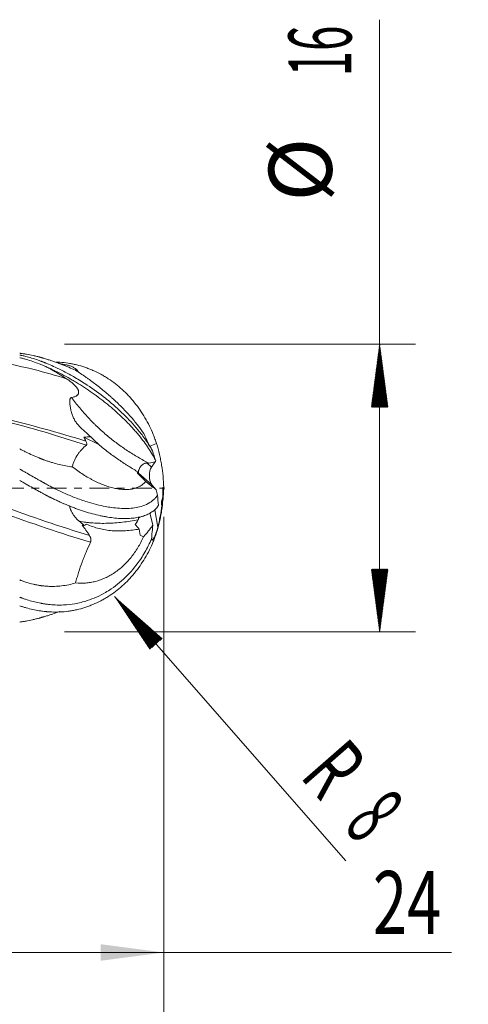
# Model space of a CAD drawing. Units: millimetres. Extents: x -62 to 61, y -62 to 26.
# Drawn here: x 36 to 61, y -29 to 26 of the extents above; entities that cross this region are included whole.
import ezdxf

# ---------------------------------------------------------------- set-up
doc = ezdxf.new("R2010")
doc.units = ezdxf.units.MM
doc.linetypes.add('CENTER', pattern=[47.5, 22, -8.5, 8.5, -8.5])
for name, color, linetype in [('1', 4, 'Continuous'), ('2', 7, 'Continuous'), ('SK2', 7, 'Continuous'), ('SK4', 2, 'CENTER')]:
    doc.layers.add(name, color=color, linetype=linetype)
doc.styles.add('iso_b_vert', font='simplex.shx')
doc.dimstyles.get("Standard").update_dxf_attribs({"dimtxt": 0.18, "dimasz": 0.18, "dimexe": 0.18, "dimexo": 0.0625, "dimgap": 0.09, "dimtad": 1, "dimzin": 0, "dimdsep": 52, "dimtxsty": 'Standard', "dimcen": 0.09, "dimadec": 0, "dimazin": 0, "dimtfac": 1, "dimtdec": 4, "dimtofl": 0, "dimtmove": 0, "dimatfit": 3, "dimfxl": 1, "dimtolj": 1, "dimtzin": 0, "dimarcsym": 0})

# ---------------------------------------------------------------- blocks, each defined once
blk = doc.blocks.new('_U0')
at = {"layer": 'SK2', "lineweight": 13}
for p, q in [((0, -1.5875), (0, -44.328294)), ((44, -1.5875), (44, -44.328294)), ((44, -42.328294), (0, -42.328294))]:
    blk.add_line(p, q, dxfattribs=at)
at = {"layer": 'SK2', "lineweight": 18}
for points in [[(0, -42.328294), (3.499998, -41.86751), (3.500002, -42.789077)], [(44, -42.328294), (40.500002, -42.789077), (40.499998, -41.86751)]]:
    blk.add_solid(points, dxfattribs=at)
at = {"layer": 'SK2', "lineweight": 18, "insert": (19.7265, -41.29566), "char_height": 3.5, "attachment_point": 7, "line_spacing_factor": 1.084337, "style": 'iso_b_vert'}
blk.add_mtext('\\W0.7685;44', dxfattribs=at)
blk = doc.blocks.new('_U1')
at = {"layer": '2', "lineweight": 13}
for p, q in [((20, -1.5875), (20, -27.828294)), ((44, -1.5875), (44, -27.828294)), ((20, -25.828294), (59.988601, -25.828294))]:
    blk.add_line(p, q, dxfattribs=at)
at = {"layer": '2', "lineweight": 18}
for points in [[(20, -25.828294), (23.499998, -25.36751), (23.500002, -26.289077)], [(44, -25.828294), (40.500002, -26.289077), (40.499998, -25.36751)]]:
    blk.add_solid(points, dxfattribs=at)
at = {"layer": '2', "lineweight": 18, "insert": (55.624635, -24.79566), "char_height": 3.5, "attachment_point": 7, "line_spacing_factor": 1.084337, "style": 'iso_b_vert'}
blk.add_mtext('\\W0.7167;24', dxfattribs=at)

msp = doc.modelspace()

# ---------------------------------------------------------------- hatches: boundary and pattern name
at = {"layer": '2', "lineweight": 13}
h = msp.add_hatch(dxfattribs=at)
h.set_pattern_fill('ANSI31', color=256, scale=0.0062, style=0)
h.paths.add_polyline_path([(56, 8), (56.461, 4.5), (55.539, 4.5)])
h = msp.add_hatch(dxfattribs=at)
h.set_pattern_fill('ANSI31', color=256, scale=0.0062, style=0)
h.paths.add_polyline_path([(56, -8), (55.539, -4.5), (56.461, -4.5)])
at = {"layer": 'SK2', "lineweight": 13}
h = msp.add_hatch(dxfattribs=at)
h.set_pattern_fill('ANSI31', color=256, scale=0.0062, style=0)
h.paths.add_polyline_path([(41.265, -6.023), (43.916, -8.355), (43.222, -8.961)])

# ---------------------------------------------------------------- linework, layer by layer
at = {"layer": '1', "lineweight": 18}
for p, q in [((40.389, 2.425), (39.562, 2.838)), ((43.532, 1.46), (43.322, 1.171)), ((42.55, 0.824), (42.528, 0.93)), ((42.55, 0.824), (43.006, 0.368)), ((43.343, 0.191), (43.586, -0.087)), ((43.999, 0.042), (43.961, 0.043)), ((43.999, -0.041), (43.98, -0.042)), ((43.898, -0.957), (43.888, -0.921)), ((43.239, -1.366), (43.395, -2.064)), ((42.7, -2.611), (42.634, -2.276)), ((42.7, -2.611), (42.873, -2.706))]:
    msp.add_line(p, q, dxfattribs=at)
at = {"layer": '1', "lineweight": 13}
for p, q in [((43.08, 1.385), (43.322, 1.171)), ((43.343, 0.191), (42.606, 0.84)), ((43.911, -0.908), (43.888, -0.921)), ((42.795, -1.555), (42.606, -1.664)), ((43.501, -1.211), (43.67, -2.169))]:
    msp.add_line(p, q, dxfattribs=at)
at = {"layer": '1', "lineweight": 18}
for centre, major_axis, ratio, start_param, end_param in [((43.45, 0.691), (0.004, -0.559), 0.436777, -2.606588, -0.46856), ((44.435, -0.668), (0.499, 0.355), 0.729272, 2.18903, 2.891535)]:
    msp.add_ellipse(centre, major_axis=major_axis, ratio=ratio, start_param=start_param, end_param=end_param, dxfattribs=at)
at = {"layer": '1', "lineweight": 13}
for points, knots in [([(38.595, 6.088), (37.397, 6.46), (34.198, 7.271), (30, 7.578), (26.536, 7.231), (25.072, 6.963), (24.609, 6.867)], [0, 0, 0, 0, 0.257032, 0.686024, 0.900519, 1, 1, 1, 1]), ([(38.872, 5.041), (39.022, 4.846), (39.175, 4.654), (39.489, 4.278), (39.65, 4.094), (39.9, 3.825), (39.984, 3.736), (40.114, 3.606), (40.157, 3.562), (40.245, 3.477), (40.376, 3.35), (40.51, 3.227), (40.689, 3.068), (40.779, 2.99), (41.052, 2.762), (41.236, 2.616), (41.61, 2.338), (41.8, 2.206), (42.183, 1.952), (42.378, 1.831), (42.771, 1.6), (42.969, 1.489), (43.169, 1.382)], [0, 0, 0, 0, 0.125, 0.125, 0.25, 0.25, 0.3125, 0.3125, 0.34375, 0.34375, 0.375, 0.4375, 0.4375, 0.5, 0.5, 0.625, 0.625, 0.75, 0.75, 0.875, 0.875, 1, 1, 1, 1]), ([(32.193, 4.458), (33.129, 4.299), (35.625, 3.795), (38.12, 3.097), (39.681, 2.612)], [0, 0, 0, 0, 0.374872, 1, 1, 1, 1]), ([(20, 3.895), (22, 3.434), (25, 2.554), (30, 0.832), (34.627, -0.892), (38.255, -2.137), (39.882, -2.642)], [0, 0, 0, 0, 0.301783, 0.452675, 0.754458, 1, 1, 1, 1]), ([(39.704, 2.393), (38.136, 2.907), (35.999, 3.546), (33.862, 4.047), (33.294, 4.17)], [0, 0, 0, 0, 0.733807, 1, 1, 1, 1]), ([(39.933, -3.012), (38.288, -2.513), (34.644, -1.267), (30, 0.506), (25, 2.31), (22, 3.258), (20, 3.767)], [0, 0, 0, 0, 0.247464, 0.548478, 0.698986, 1, 1, 1, 1]), ([(42.578, -1.77), (42.432, -1.796), (42.287, -1.819), (41.999, -1.861), (41.856, -1.879), (41.431, -1.925), (41.152, -1.946), (40.742, -1.959), (40.606, -1.96), (40.337, -1.955), (40.204, -1.949), (40.006, -1.934), (39.907, -1.925), (39.809, -1.914), (39.745, -1.907), (39.712, -1.903), (39.551, -1.882), (39.425, -1.862), (39.302, -1.838)], [0, 0, 0, 0, 0.125, 0.125, 0.25, 0.25, 0.5, 0.5, 0.625, 0.625, 0.75, 0.75, 0.8125, 0.84375, 0.84375, 0.875, 0.875, 1, 1, 1, 1])]:
    msp.add_open_spline(points, degree=3, knots=knots, dxfattribs=at)
at = {"layer": '1', "lineweight": 18}
for points, knots in [([(36, 7.502), (36.016, 7.5), (36.031, 7.498), (36.063, 7.495), (36.078, 7.493), (36.125, 7.487), (36.156, 7.483), (36.251, 7.47), (36.314, 7.46), (36.503, 7.428), (36.63, 7.402), (36.823, 7.358), (36.887, 7.343), (36.984, 7.319), (37.016, 7.31), (37.065, 7.298), (37.081, 7.294), (37.113, 7.285), (37.129, 7.281), (37.148, 7.276), (37.15, 7.275), (37.154, 7.274), (37.156, 7.273), (37.162, 7.272), (37.166, 7.271), (37.178, 7.268), (37.186, 7.266), (37.202, 7.261), (37.211, 7.258), (37.227, 7.253), (37.235, 7.251), (37.26, 7.244), (37.276, 7.24), (37.309, 7.23), (37.325, 7.225), (37.407, 7.201), (37.473, 7.181), (37.572, 7.15), (37.605, 7.139), (37.671, 7.118), (37.704, 7.107), (37.804, 7.074), (37.87, 7.051), (38.068, 6.981), (38.2, 6.933), (38.461, 6.831), (38.591, 6.778), (38.851, 6.669), (38.98, 6.612), (39.108, 6.553)], [0, 0, 0, 0, 0.015625, 0.015625, 0.03125, 0.03125, 0.0625, 0.0625, 0.125, 0.125, 0.25, 0.25, 0.3125, 0.3125, 0.34375, 0.34375, 0.359375, 0.359375, 0.375, 0.375, 0.376953, 0.376953, 0.378906, 0.378906, 0.382813, 0.382813, 0.390625, 0.390625, 0.398438, 0.398438, 0.40625, 0.40625, 0.421875, 0.421875, 0.4375, 0.4375, 0.5, 0.5, 0.53125, 0.53125, 0.5625, 0.5625, 0.625, 0.625, 0.75, 0.75, 0.875, 0.875, 1, 1, 1, 1]), ([(36, 7.401), (36.003, 7.4), (36.008, 7.399), (36.018, 7.397), (36.03, 7.395), (36.046, 7.392), (36.07, 7.387), (36.098, 7.381), (36.125, 7.375), (36.199, 7.36), (36.487, 7.293), (36.824, 7.19), (37.109, 7.087), (37.193, 7.056), (37.225, 7.044), (37.252, 7.034), (37.26, 7.031), (37.266, 7.028), (37.276, 7.025), (37.299, 7.016), (37.334, 7.002), (37.38, 6.983), (37.428, 6.964), (37.502, 6.934), (37.683, 6.858), (38.007, 6.714), (38.498, 6.474), (39.093, 6.148), (39.876, 5.663), (40.552, 5.175), (41.304, 4.559), (41.998, 3.915), (42.673, 3.143), (43.108, 2.528), (43.298, 2.207), (43.369, 2.079)], [0, 0, 0, 0, 0.000851, 0.001704, 0.003408, 0.005115, 0.007037, 0.011511, 0.014676, 0.016153, 0.03643, 0.112042, 0.130822, 0.134181, 0.14096, 0.141926, 0.143367, 0.143725, 0.144079, 0.146616, 0.151565, 0.155984, 0.162641, 0.167859, 0.181425, 0.225045, 0.28065, 0.356099, 0.441473, 0.572068, 0.615737, 0.745305, 0.869769, 0.948145, 1, 1, 1, 1]), ([(37.448, 6.759), (37.388, 6.785), (37.328, 6.811), (37.207, 6.861), (37.147, 6.886), (36.966, 6.957), (36.845, 7.002), (36.604, 7.085), (36.483, 7.124), (36.302, 7.177), (36.242, 7.194), (36.151, 7.218), (36.121, 7.225), (36.06, 7.24), (36.03, 7.248), (36, 7.255)], [0, 0, 0, 0, 0.125, 0.125, 0.25, 0.25, 0.5, 0.5, 0.75, 0.75, 0.875, 0.875, 0.9375, 0.9375, 1, 1, 1, 1]), ([(37.448, 6.759), (37.46, 6.754), (37.487, 6.742), (37.556, 6.712), (37.635, 6.676), (37.697, 6.648), (37.718, 6.638)], [0, 0, 0, 0, 0.124632, 0.303399, 0.768159, 1, 1, 1, 1]), ([(37.787, 6.58), (37.778, 6.586), (37.769, 6.591), (37.751, 6.603), (37.742, 6.609), (37.715, 6.627), (37.698, 6.64), (37.681, 6.654)], [0, 0, 0, 0, 0.25, 0.25, 0.5, 0.5, 1, 1, 1, 1]), ([(43.565, 1.513), (43.536, 1.571), (43.506, 1.629), (43.443, 1.745), (43.41, 1.803), (43.308, 1.979), (43.235, 2.096), (43.08, 2.332), (42.997, 2.45), (42.822, 2.687), (42.73, 2.805), (42.584, 2.984), (42.509, 3.073), (42.432, 3.163), (42.379, 3.223), (42.353, 3.253), (42.219, 3.402), (42.109, 3.521), (41.881, 3.755), (41.763, 3.871), (41.521, 4.101), (41.396, 4.215), (41.14, 4.441), (41.008, 4.553), (40.839, 4.691), (40.805, 4.718), (40.737, 4.773), (40.702, 4.801), (40.598, 4.882), (40.529, 4.936), (40.318, 5.096), (40.176, 5.199), (39.888, 5.402), (39.743, 5.501), (39.448, 5.694), (39.299, 5.788), (39.072, 5.925), (38.958, 5.992), (38.843, 6.058), (38.766, 6.102), (38.728, 6.124), (38.381, 6.317), (38.072, 6.475), (37.762, 6.619)], [0, 0, 0, 0, 0.03125, 0.03125, 0.0625, 0.0625, 0.125, 0.125, 0.1875, 0.1875, 0.25, 0.25, 0.28125, 0.296875, 0.296875, 0.3125, 0.3125, 0.375, 0.375, 0.4375, 0.4375, 0.5, 0.5, 0.5625, 0.5625, 0.578125, 0.578125, 0.59375, 0.59375, 0.625, 0.625, 0.6875, 0.6875, 0.75, 0.75, 0.8125, 0.8125, 0.84375, 0.859375, 0.859375, 0.875, 0.875, 1, 1, 1, 1]), ([(37.787, 6.58), (37.855, 6.543), (37.923, 6.504), (38.058, 6.425), (38.125, 6.384), (38.328, 6.261), (38.461, 6.175), (38.595, 6.088)], [0, 0, 0, 0, 0.25, 0.25, 0.5, 0.5, 1, 1, 1, 1]), ([(43.604, 2.477), (43.577, 2.561), (43.547, 2.645), (43.501, 2.77), (43.486, 2.811), (43.454, 2.894), (43.437, 2.935), (43.354, 3.139), (43.282, 3.298), (43.129, 3.61), (43.047, 3.761), (42.874, 4.057), (42.782, 4.202), (42.589, 4.483), (42.487, 4.62), (42.354, 4.786), (42.327, 4.819), (42.272, 4.884), (42.19, 4.981), (42.106, 5.074), (41.934, 5.257), (41.816, 5.374), (41.573, 5.596), (41.448, 5.702), (41.19, 5.903), (41.058, 5.998), (40.854, 6.132), (40.785, 6.175), (40.645, 6.259), (40.574, 6.299), (40.361, 6.415), (40.217, 6.486), (39.996, 6.583), (39.922, 6.613), (39.81, 6.657), (39.773, 6.671), (39.698, 6.698), (39.51, 6.765), (39.319, 6.82), (39.089, 6.877), (39.012, 6.894), (38.856, 6.925), (38.778, 6.939), (38.545, 6.975), (38.388, 6.992), (38.16, 7.007), (38.088, 7.01), (38.017, 7.012)], [0, 0, 0, 0, 0.032344, 0.032344, 0.048516, 0.048516, 0.064688, 0.064688, 0.129377, 0.129377, 0.194065, 0.194065, 0.258753, 0.258753, 0.323441, 0.323441, 0.339613, 0.339613, 0.355786, 0.38813, 0.38813, 0.452818, 0.452818, 0.517506, 0.517506, 0.582195, 0.582195, 0.614539, 0.614539, 0.646883, 0.646883, 0.711571, 0.711571, 0.743915, 0.743915, 0.760087, 0.760087, 0.776259, 0.840948, 0.840948, 0.873292, 0.873292, 0.905636, 0.905636, 0.970324, 0.970324, 1, 1, 1, 1]), ([(38.161, 6.945), (38.172, 6.944), (38.182, 6.942), (38.328, 6.918), (38.461, 6.891), (38.595, 6.859)], [0, 0, 0, 0, 0.073243, 0.073243, 1, 1, 1, 1]), ([(38.595, 6.859), (38.654, 6.845), (38.713, 6.828), (38.798, 6.799), (38.826, 6.789), (38.882, 6.766), (38.91, 6.754), (38.964, 6.728), (38.99, 6.714), (39.041, 6.685), (39.066, 6.669), (39.101, 6.643), (39.113, 6.634), (39.136, 6.615), (39.147, 6.605), (39.179, 6.574), (39.199, 6.552), (39.224, 6.516), (39.232, 6.504), (39.244, 6.481), (39.249, 6.472), (39.253, 6.462)], [0, 0, 0, 0, 0.225804, 0.225804, 0.338706, 0.338706, 0.451608, 0.451608, 0.56451, 0.56451, 0.677411, 0.677411, 0.733862, 0.733862, 0.790313, 0.790313, 0.903215, 0.903215, 0.959666, 0.959666, 1, 1, 1, 1]), ([(38.595, 6.088), (38.654, 6.05), (38.713, 6.01), (38.798, 5.947), (38.826, 5.925), (38.882, 5.881), (38.91, 5.859), (38.964, 5.812), (38.99, 5.789), (39.041, 5.74), (39.066, 5.715), (39.101, 5.677), (39.113, 5.663), (39.136, 5.637), (39.147, 5.623), (39.179, 5.581), (39.199, 5.553), (39.224, 5.508), (39.232, 5.493), (39.246, 5.462), (39.253, 5.447), (39.263, 5.416), (39.267, 5.4), (39.272, 5.376), (39.273, 5.368), (39.274, 5.353), (39.276, 5.329), (39.274, 5.307), (39.269, 5.284), (39.267, 5.277), (39.263, 5.263), (39.255, 5.242), (39.245, 5.223), (39.228, 5.199), (39.218, 5.188), (39.198, 5.167), (39.186, 5.157), (39.163, 5.14), (39.15, 5.131), (39.111, 5.109), (39.083, 5.096), (39.026, 5.075), (38.996, 5.066), (38.935, 5.052), (38.904, 5.046), (38.872, 5.041)], [0, 0, 0, 0, 0.125, 0.125, 0.1875, 0.1875, 0.25, 0.25, 0.3125, 0.3125, 0.375, 0.375, 0.40625, 0.40625, 0.4375, 0.4375, 0.5, 0.5, 0.53125, 0.53125, 0.5625, 0.5625, 0.59375, 0.59375, 0.609375, 0.609375, 0.625, 0.65625, 0.65625, 0.671875, 0.671875, 0.6875, 0.71875, 0.71875, 0.75, 0.75, 0.78125, 0.78125, 0.8125, 0.8125, 0.875, 0.875, 0.9375, 0.9375, 1, 1, 1, 1]), ([(39.108, 6.553), (39.291, 6.438), (39.475, 6.316), (39.707, 6.153), (39.754, 6.12), (39.848, 6.053), (39.895, 6.019), (40.035, 5.916), (40.127, 5.847), (40.403, 5.634), (40.584, 5.489), (40.85, 5.264), (40.939, 5.188), (41.07, 5.072), (41.113, 5.033), (41.2, 4.954), (41.243, 4.915), (41.455, 4.719), (41.616, 4.561), (41.924, 4.246), (42.069, 4.088), (42.276, 3.851), (42.342, 3.773), (42.467, 3.62), (42.647, 3.392), (42.801, 3.173), (42.892, 3.031)], [0, 0, 0, 0, 0.125, 0.125, 0.15625, 0.15625, 0.1875, 0.1875, 0.25, 0.25, 0.375, 0.375, 0.4375, 0.4375, 0.46875, 0.46875, 0.5, 0.5, 0.625, 0.625, 0.75, 0.75, 0.8125, 0.8125, 0.875, 1, 1, 1, 1]), ([(39.302, 3.455), (39.251, 3.506), (39.204, 3.56), (39.119, 3.676), (39.08, 3.736), (39.027, 3.832), (39.011, 3.865), (38.98, 3.931), (38.965, 3.965), (38.924, 4.066), (38.9, 4.136), (38.874, 4.225), (38.869, 4.243), (38.859, 4.28), (38.854, 4.298), (38.841, 4.352), (38.833, 4.389), (38.818, 4.463), (38.812, 4.499), (38.8, 4.573), (38.795, 4.61), (38.79, 4.666), (38.788, 4.684), (38.785, 4.722), (38.784, 4.74), (38.782, 4.778), (38.782, 4.796), (38.782, 4.833), (38.782, 4.852), (38.785, 4.888), (38.786, 4.906), (38.791, 4.933), (38.793, 4.941), (38.797, 4.959), (38.8, 4.967), (38.806, 4.983), (38.809, 4.991), (38.818, 5.006), (38.823, 5.013), (38.834, 5.025), (38.841, 5.03), (38.852, 5.036), (38.856, 5.037), (38.864, 5.04), (38.868, 5.041), (38.872, 5.041)], [0, 0, 0, 0, 0.125, 0.125, 0.25, 0.25, 0.3125, 0.3125, 0.375, 0.375, 0.5, 0.5, 0.53125, 0.53125, 0.5625, 0.5625, 0.625, 0.625, 0.6875, 0.6875, 0.75, 0.75, 0.78125, 0.78125, 0.8125, 0.8125, 0.84375, 0.84375, 0.875, 0.875, 0.90625, 0.90625, 0.921875, 0.921875, 0.9375, 0.9375, 0.953125, 0.953125, 0.96875, 0.96875, 0.984375, 0.984375, 0.992187, 0.992187, 1, 1, 1, 1]), ([(39.302, 3.455), (39.407, 3.35), (39.513, 3.248), (39.73, 3.048), (39.84, 2.95), (39.952, 2.854)], [0, 0, 0, 0, 0.5, 0.5, 1, 1, 1, 1]), ([(42.892, 3.031), (42.969, 2.87), (43.048, 2.709), (43.202, 2.403), (43.276, 2.257), (43.351, 2.112)], [0, 0, 0, 0, 0.518647, 0.518647, 1, 1, 1, 1]), ([(39.704, 2.393), (39.613, 2.315), (39.527, 2.233), (39.405, 2.102), (39.366, 2.057), (39.31, 1.987), (39.291, 1.963), (39.255, 1.915), (39.238, 1.891), (39.153, 1.766), (39.092, 1.661), (39.029, 1.518), (39.017, 1.488), (38.994, 1.429), (38.983, 1.399), (38.953, 1.306), (38.936, 1.243), (38.923, 1.177)], [0, 0, 0, 0, 0.25, 0.25, 0.375, 0.375, 0.4375, 0.4375, 0.5, 0.5, 0.75, 0.75, 0.8125, 0.8125, 0.875, 0.875, 1, 1, 1, 1]), ([(39.681, 2.612), (39.692, 2.59), (39.701, 2.568), (39.717, 2.526), (39.722, 2.505), (39.727, 2.475), (39.728, 2.466), (39.728, 2.448), (39.727, 2.439), (39.722, 2.415), (39.715, 2.403), (39.704, 2.393)], [0, 0, 0, 0, 0.25, 0.25, 0.5, 0.5, 0.625, 0.625, 0.75, 0.75, 1, 1, 1, 1]), ([(40.389, 2.425), (40.561, 2.281), (40.734, 2.142), (41.085, 1.875), (41.262, 1.746), (41.53, 1.559), (41.62, 1.498), (41.756, 1.408), (41.801, 1.379), (41.892, 1.32), (41.937, 1.291), (42.165, 1.146), (42.347, 1.036), (42.528, 0.93)], [0, 0, 0, 0, 0.25, 0.25, 0.5, 0.5, 0.625, 0.625, 0.6875, 0.6875, 0.75, 0.75, 1, 1, 1, 1]), ([(43.999, 0.042), (43.988, 0.455), (43.95, 0.865), (43.868, 1.375), (43.85, 1.477), (43.81, 1.679), (43.745, 1.981), (43.665, 2.28), (43.604, 2.477)], [0, 0, 0, 0, 0.5, 0.5, 0.625, 0.625, 0.75, 1, 1, 1, 1]), ([(36, 2.185), (36.029, 2.17), (36.059, 2.154), (36.117, 2.123), (36.146, 2.108), (36.234, 2.062), (36.293, 2.033), (36.471, 1.945), (36.59, 1.889), (36.77, 1.808), (36.831, 1.782), (36.952, 1.73), (37.013, 1.705), (37.089, 1.674), (37.104, 1.668), (37.127, 1.659), (37.135, 1.656), (37.144, 1.652), (37.146, 1.651), (37.15, 1.65), (37.152, 1.649), (37.158, 1.647), (37.161, 1.645), (37.173, 1.64), (37.18, 1.638), (37.196, 1.632), (37.204, 1.629), (37.227, 1.62), (37.242, 1.615), (37.273, 1.603), (37.288, 1.597), (37.319, 1.585), (37.335, 1.58), (37.381, 1.563), (37.412, 1.552), (37.474, 1.53), (37.505, 1.519), (37.567, 1.497), (37.599, 1.487), (37.693, 1.456), (37.755, 1.436), (37.942, 1.38), (38.065, 1.346), (38.312, 1.284), (38.435, 1.257), (38.68, 1.211), (38.802, 1.192), (38.923, 1.177)], [0, 0, 0, 0, 0.03125, 0.03125, 0.0625, 0.0625, 0.125, 0.125, 0.25, 0.25, 0.3125, 0.3125, 0.375, 0.375, 0.390625, 0.390625, 0.398438, 0.398438, 0.400391, 0.400391, 0.402344, 0.402344, 0.40625, 0.40625, 0.414063, 0.414063, 0.421875, 0.421875, 0.4375, 0.4375, 0.453125, 0.453125, 0.46875, 0.46875, 0.5, 0.5, 0.53125, 0.53125, 0.5625, 0.5625, 0.625, 0.625, 0.75, 0.75, 0.875, 0.875, 1, 1, 1, 1]), ([(38.923, 1.177), (39.023, 1.101), (39.223, 0.956), (39.425, 0.821), (39.628, 0.693), (39.73, 0.632), (39.859, 0.559), (39.885, 0.544), (39.936, 0.516), (40.013, 0.474), (40.089, 0.435), (40.241, 0.359), (40.342, 0.312), (40.541, 0.225), (40.738, 0.147), (40.932, 0.083), (41.076, 0.042), (41.124, 0.029), (41.219, 0.006), (41.266, -0.005), (41.405, -0.034), (41.495, -0.048), (41.671, -0.069), (41.842, -0.08), (42.003, -0.075), (42.12, -0.063), (42.159, -0.059), (42.216, -0.05), (42.235, -0.046), (42.272, -0.039), (42.363, -0.02), (42.449, 0.006), (42.579, 0.055), (42.641, 0.085), (42.757, 0.151), (42.812, 0.189), (42.889, 0.251), (42.914, 0.273), (42.961, 0.319), (42.984, 0.343), (43.006, 0.368)], [0, 0, 0, 0, 0.0625, 0.125, 0.125, 0.1875, 0.1875, 0.203125, 0.203125, 0.21875, 0.25, 0.25, 0.3125, 0.3125, 0.375, 0.4375, 0.4375, 0.46875, 0.46875, 0.5, 0.5, 0.5625, 0.5625, 0.625, 0.6875, 0.6875, 0.71875, 0.71875, 0.734375, 0.734375, 0.75, 0.8125, 0.8125, 0.875, 0.875, 0.9375, 0.9375, 0.96875, 0.96875, 1, 1, 1, 1]), ([(42.606, 0.84), (42.604, 0.844), (42.602, 0.85), (42.6, 0.861), (42.599, 0.865), (42.597, 0.873), (42.597, 0.878), (42.596, 0.893), (42.596, 0.904), (42.597, 0.922), (42.598, 0.928), (42.599, 0.941), (42.602, 0.961), (42.608, 0.982), (42.614, 1.005), (42.617, 1.012), (42.622, 1.028), (42.625, 1.036), (42.641, 1.076), (42.658, 1.109), (42.689, 1.158), (42.7, 1.175), (42.724, 1.207), (42.737, 1.223), (42.765, 1.253), (42.779, 1.268), (42.81, 1.296), (42.827, 1.309), (42.852, 1.327), (42.861, 1.333), (42.879, 1.344), (42.888, 1.349), (42.916, 1.363), (42.935, 1.371), (42.965, 1.38), (42.975, 1.382), (42.996, 1.386), (43.007, 1.387), (43.028, 1.389), (43.038, 1.389), (43.059, 1.388), (43.069, 1.387), (43.08, 1.385)], [0, 0, 0, 0, 0.0625, 0.0625, 0.09375, 0.09375, 0.125, 0.125, 0.1875, 0.1875, 0.21875, 0.21875, 0.25, 0.3125, 0.3125, 0.34375, 0.34375, 0.375, 0.375, 0.5, 0.5, 0.5625, 0.5625, 0.625, 0.625, 0.6875, 0.6875, 0.75, 0.75, 0.78125, 0.78125, 0.8125, 0.8125, 0.875, 0.875, 0.90625, 0.90625, 0.9375, 0.9375, 0.96875, 0.96875, 1, 1, 1, 1]), ([(43.169, 1.382), (43.162, 1.38), (43.154, 1.38), (43.139, 1.379), (43.132, 1.38), (43.109, 1.381), (43.094, 1.383), (43.08, 1.385)], [0, 0, 0, 0, 0.25, 0.25, 0.5, 0.5, 1, 1, 1, 1]), ([(36, 1.061), (36.003, 1.06), (36.008, 1.057), (36.018, 1.051), (36.03, 1.044), (36.046, 1.035), (36.07, 1.021), (36.098, 1.005), (36.125, 0.989), (36.199, 0.946), (36.487, 0.779), (36.824, 0.586), (37.109, 0.426), (37.193, 0.379), (37.225, 0.361), (37.252, 0.346), (37.26, 0.342), (37.266, 0.338), (37.276, 0.332), (37.299, 0.319), (37.334, 0.3), (37.38, 0.273), (37.428, 0.247), (37.502, 0.206), (37.683, 0.108), (38.007, -0.059), (38.498, -0.292), (39.093, -0.543), (39.876, -0.819), (40.552, -0.991), (41.304, -1.114), (41.998, -1.156), (42.673, -1.06), (43.145, -0.872), (43.411, -0.686), (43.567, -0.52), (43.628, -0.437), (43.651, -0.402)], [0, 0, 0, 0, 0.000788, 0.001577, 0.003154, 0.004733, 0.006512, 0.010651, 0.01358, 0.014947, 0.03371, 0.103676, 0.121054, 0.124161, 0.130435, 0.131328, 0.132662, 0.132993, 0.133321, 0.135668, 0.140248, 0.144337, 0.150496, 0.155325, 0.167878, 0.208241, 0.259694, 0.329509, 0.408509, 0.529352, 0.569761, 0.689653, 0.804824, 0.877348, 0.945407, 0.977554, 1, 1, 1, 1]), ([(42.606, 0.84), (42.607, 0.839), (42.607, 0.838), (42.607, 0.837), (42.606, 0.836), (42.605, 0.837), (42.603, 0.838), (42.601, 0.838), (42.597, 0.841), (42.594, 0.843), (42.587, 0.848), (42.583, 0.851), (42.578, 0.855)], [0, 0, 0, 0, 0.125, 0.125, 0.25, 0.375, 0.375, 0.5, 0.5, 0.75, 0.75, 1, 1, 1, 1]), ([(37.448, -0.383), (37.388, -0.35), (37.328, -0.318), (37.207, -0.252), (37.147, -0.219), (36.966, -0.119), (36.845, -0.052), (36.604, 0.084), (36.483, 0.153), (36.302, 0.257), (36.242, 0.292), (36.151, 0.344), (36.121, 0.361), (36.06, 0.396), (36.03, 0.414), (36, 0.431)], [0, 0, 0, 0, 0.125, 0.125, 0.25, 0.25, 0.5, 0.5, 0.75, 0.75, 0.875, 0.875, 0.9375, 0.9375, 1, 1, 1, 1]), ([(43.006, 0.368), (43.058, 0.326), (43.109, 0.285), (43.21, 0.205), (43.259, 0.166), (43.356, 0.09), (43.403, 0.053), (43.496, -0.019), (43.542, -0.054), (43.586, -0.087)], [0, 0, 0, 0, 0.25, 0.25, 0.5, 0.5, 0.75, 0.75, 1, 1, 1, 1]), ([(37.448, -0.383), (37.46, -0.389), (37.487, -0.403), (37.556, -0.439), (37.635, -0.48), (37.697, -0.511), (37.718, -0.522)], [0, 0, 0, 0, 0.124632, 0.303399, 0.768159, 1, 1, 1, 1]), ([(37.787, -0.555), (37.778, -0.551), (37.769, -0.546), (37.751, -0.538), (37.742, -0.533), (37.715, -0.521), (37.698, -0.513), (37.681, -0.506)], [0, 0, 0, 0, 0.25, 0.25, 0.5, 0.5, 1, 1, 1, 1]), ([(43.586, -1.135), (43.557, -1.163), (43.528, -1.19), (43.481, -1.229), (43.465, -1.242), (43.433, -1.267), (43.416, -1.28), (43.332, -1.34), (43.26, -1.383), (43.105, -1.462), (43.023, -1.497), (42.848, -1.559), (42.756, -1.585), (42.562, -1.63), (42.46, -1.648), (42.246, -1.676), (42.135, -1.685), (41.906, -1.694), (41.788, -1.694), (41.545, -1.686), (41.42, -1.677), (41.163, -1.651), (41.031, -1.634), (40.861, -1.606), (40.827, -1.601), (40.758, -1.589), (40.723, -1.582), (40.618, -1.562), (40.548, -1.548), (40.337, -1.502), (40.194, -1.467), (39.904, -1.389), (39.757, -1.346), (39.46, -1.252), (39.31, -1.201), (39.082, -1.118), (38.967, -1.074), (38.851, -1.029), (38.774, -0.998), (38.735, -0.982), (38.386, -0.839), (38.074, -0.697), (37.762, -0.542)], [0, 0, 0, 0, 0.03125, 0.03125, 0.046875, 0.046875, 0.0625, 0.0625, 0.125, 0.125, 0.1875, 0.1875, 0.25, 0.25, 0.3125, 0.3125, 0.375, 0.375, 0.4375, 0.4375, 0.5, 0.5, 0.5625, 0.5625, 0.578125, 0.578125, 0.59375, 0.59375, 0.625, 0.625, 0.6875, 0.6875, 0.75, 0.75, 0.8125, 0.8125, 0.84375, 0.859375, 0.859375, 0.875, 0.875, 1, 1, 1, 1]), ([(37.787, -0.555), (37.855, -0.589), (37.923, -0.622), (38.058, -0.686), (38.125, -0.718), (38.273, -0.785), (38.352, -0.82), (38.432, -0.854)], [0, 0, 0, 0, 0.313898, 0.313898, 0.627796, 0.627796, 1, 1, 1, 1]), ([(39.302, -1.838), (39.251, -1.795), (39.204, -1.75), (39.119, -1.659), (39.08, -1.613), (39.027, -1.543), (39.011, -1.52), (38.98, -1.475), (38.965, -1.452), (38.924, -1.386), (38.9, -1.344), (38.874, -1.293), (38.869, -1.283), (38.859, -1.263), (38.854, -1.253), (38.841, -1.225), (38.833, -1.206), (38.818, -1.171), (38.812, -1.154), (38.8, -1.122), (38.795, -1.106), (38.79, -1.085), (38.788, -1.078), (38.785, -1.065), (38.784, -1.059), (38.782, -1.046), (38.782, -1.041), (38.782, -1.03), (38.782, -1.025), (38.785, -1.016), (38.786, -1.012), (38.791, -1.007), (38.793, -1.006), (38.795, -1.005), (38.795, -1.005), (38.795, -1.005)], [0, 0, 0, 0, 0.135573, 0.135573, 0.271145, 0.271145, 0.338931, 0.338931, 0.406718, 0.406718, 0.54229, 0.54229, 0.576184, 0.576184, 0.610077, 0.610077, 0.677863, 0.677863, 0.745649, 0.745649, 0.813436, 0.813436, 0.847329, 0.847329, 0.881222, 0.881222, 0.915115, 0.915115, 0.949008, 0.949008, 0.982901, 0.982901, 0.999848, 0.999848, 1, 1, 1, 1]), ([(43.941, -0.868), (43.925, -1.002), (43.906, -1.136), (43.868, -1.371), (43.85, -1.472), (43.81, -1.674), (43.745, -1.976), (43.665, -2.274), (43.604, -2.471)], [0, 0, 0, 0, 0.247253, 0.247253, 0.43544, 0.43544, 0.623627, 1, 1, 1, 1]), ([(43.67, -2.169), (43.696, -2.069), (43.72, -1.969), (43.754, -1.819), (43.765, -1.768), (43.785, -1.667), (43.795, -1.617), (43.843, -1.364), (43.874, -1.161), (43.898, -0.957)], [0, 0, 0, 0, 0.25, 0.25, 0.375, 0.375, 0.5, 0.5, 1, 1, 1, 1]), ([(43.935, -0.577), (43.936, -0.581), (43.937, -0.587), (43.939, -0.597), (43.94, -0.603), (43.943, -0.621), (43.944, -0.634), (43.945, -0.663), (43.945, -0.678), (43.944, -0.701), (43.944, -0.709), (43.942, -0.724), (43.941, -0.74), (43.939, -0.755), (43.938, -0.77), (43.937, -0.778), (43.933, -0.8), (43.931, -0.814), (43.926, -0.842), (43.923, -0.856), (43.917, -0.882), (43.914, -0.895), (43.911, -0.908)], [0, 0, 0, 0, 0.0625, 0.0625, 0.125, 0.125, 0.25, 0.25, 0.375, 0.375, 0.4375, 0.4375, 0.5, 0.5625, 0.5625, 0.625, 0.625, 0.75, 0.75, 0.875, 0.875, 1, 1, 1, 1]), ([(42.606, -1.664), (42.604, -1.644), (42.602, -1.624), (42.6, -1.603), (42.6, -1.603), (42.6, -1.602)], [0, 0, 0, 0, 0.986924, 0.986924, 1, 1, 1, 1]), ([(39.464, -2.066), (39.538, -2.156), (39.611, -2.248), (39.751, -2.439), (39.818, -2.538), (39.882, -2.642)], [0, 0, 0, 0, 0.5, 0.5, 1, 1, 1, 1]), ([(39.715, -2.006), (39.942, -2.108), (40.175, -2.188), (40.649, -2.307), (40.891, -2.346), (41.2, -2.371), (41.261, -2.375), (41.355, -2.379), (41.386, -2.38), (41.448, -2.382), (41.48, -2.382), (41.635, -2.383), (41.76, -2.379), (42.135, -2.355), (42.384, -2.322), (42.634, -2.276)], [0, 0, 0, 0, 0.25, 0.25, 0.5, 0.5, 0.5625, 0.5625, 0.59375, 0.59375, 0.625, 0.625, 0.75, 0.75, 1, 1, 1, 1]), ([(42.606, -1.664), (42.607, -1.67), (42.607, -1.675), (42.607, -1.685), (42.607, -1.69), (42.605, -1.7), (42.605, -1.705), (42.603, -1.714), (42.601, -1.719), (42.597, -1.732), (42.594, -1.74), (42.587, -1.756), (42.583, -1.763), (42.578, -1.77)], [0, 0, 0, 0, 0.125, 0.125, 0.25, 0.25, 0.375, 0.375, 0.5, 0.5, 0.75, 0.75, 1, 1, 1, 1]), ([(42.873, -2.706), (42.919, -2.657), (42.965, -2.607), (43.055, -2.504), (43.099, -2.452), (43.23, -2.291), (43.314, -2.18), (43.395, -2.064)], [0, 0, 0, 0, 0.25, 0.25, 0.5, 0.5, 1, 1, 1, 1]), ([(43.67, -2.169), (43.658, -2.217), (43.645, -2.264), (43.617, -2.358), (43.603, -2.404), (43.573, -2.495), (43.557, -2.539), (43.531, -2.605), (43.523, -2.627), (43.505, -2.669), (43.495, -2.69), (43.476, -2.73), (43.467, -2.75), (43.452, -2.778), (43.447, -2.786), (43.437, -2.804), (43.432, -2.812), (43.418, -2.836), (43.408, -2.85), (43.393, -2.867), (43.388, -2.873), (43.379, -2.881), (43.375, -2.885), (43.366, -2.89), (43.362, -2.891), (43.355, -2.892), (43.352, -2.892), (43.347, -2.89), (43.346, -2.889), (43.343, -2.886), (43.342, -2.885), (43.339, -2.88), (43.337, -2.875), (43.334, -2.865), (43.333, -2.859), (43.331, -2.846), (43.331, -2.839), (43.33, -2.817), (43.33, -2.8), (43.332, -2.782)], [0, 0, 0, 0, 0.125, 0.125, 0.25, 0.25, 0.375, 0.375, 0.4375, 0.4375, 0.5, 0.5, 0.5625, 0.5625, 0.59375, 0.59375, 0.625, 0.625, 0.6875, 0.6875, 0.71875, 0.71875, 0.75, 0.75, 0.78125, 0.78125, 0.8125, 0.8125, 0.828125, 0.828125, 0.84375, 0.84375, 0.875, 0.875, 0.90625, 0.90625, 0.9375, 0.9375, 1, 1, 1, 1]), ([(43.604, -2.471), (43.577, -2.554), (43.547, -2.637), (43.501, -2.761), (43.486, -2.802), (43.454, -2.884), (43.437, -2.925), (43.354, -3.127), (43.282, -3.285), (43.129, -3.593), (43.047, -3.743), (42.874, -4.036), (42.782, -4.178), (42.589, -4.455), (42.487, -4.59), (42.354, -4.753), (42.327, -4.786), (42.272, -4.85), (42.19, -4.945), (42.106, -5.037), (41.934, -5.216), (41.816, -5.331), (41.573, -5.548), (41.448, -5.651), (41.19, -5.847), (41.058, -5.939), (40.854, -6.069), (40.785, -6.111), (40.645, -6.192), (40.574, -6.231), (40.361, -6.343), (40.217, -6.411), (39.996, -6.503), (39.922, -6.532), (39.81, -6.574), (39.773, -6.587), (39.698, -6.613), (39.51, -6.676), (39.319, -6.727), (39.089, -6.78), (39.012, -6.795), (38.856, -6.823), (38.778, -6.835), (38.545, -6.867), (38.388, -6.881), (38.076, -6.895), (37.919, -6.895), (37.762, -6.889)], [0, 0, 0, 0, 0.03125, 0.03125, 0.046875, 0.046875, 0.0625, 0.0625, 0.125, 0.125, 0.1875, 0.1875, 0.25, 0.25, 0.3125, 0.3125, 0.328125, 0.328125, 0.34375, 0.375, 0.375, 0.4375, 0.4375, 0.5, 0.5, 0.5625, 0.5625, 0.59375, 0.59375, 0.625, 0.625, 0.6875, 0.6875, 0.71875, 0.71875, 0.734375, 0.734375, 0.75, 0.8125, 0.8125, 0.84375, 0.84375, 0.875, 0.875, 0.9375, 0.9375, 1, 1, 1, 1]), ([(39.108, -5.275), (39.289, -5.293), (39.472, -5.295), (39.702, -5.277), (39.748, -5.272), (39.841, -5.26), (39.888, -5.254), (40.027, -5.23), (40.118, -5.21), (40.392, -5.139), (40.571, -5.075), (40.836, -4.955), (40.924, -4.91), (41.054, -4.838), (41.097, -4.812), (41.161, -4.773), (41.183, -4.759), (41.225, -4.732), (41.247, -4.718), (41.436, -4.59), (41.597, -4.462), (41.903, -4.179), (42.048, -4.023), (42.203, -3.83), (42.22, -3.809), (42.254, -3.765), (42.304, -3.7), (42.416, -3.543), (42.506, -3.404), (42.678, -3.117), (42.781, -2.917), (42.873, -2.706)], [0, 0, 0, 0, 0.125, 0.125, 0.15625, 0.15625, 0.1875, 0.1875, 0.25, 0.25, 0.375, 0.375, 0.4375, 0.4375, 0.46875, 0.46875, 0.484375, 0.484375, 0.5, 0.5, 0.625, 0.625, 0.75, 0.75, 0.765625, 0.765625, 0.78125, 0.8125, 0.875, 0.875, 1, 1, 1, 1]), ([(39.882, -2.642), (39.898, -2.668), (39.912, -2.694), (39.93, -2.737), (39.936, -2.751), (39.945, -2.782), (39.949, -2.797), (39.956, -2.829), (39.958, -2.846), (39.96, -2.871), (39.96, -2.879), (39.96, -2.896), (39.96, -2.905), (39.957, -2.93), (39.954, -2.947), (39.948, -2.972), (39.945, -2.98), (39.939, -2.996), (39.936, -3.004), (39.933, -3.012)], [0, 0, 0, 0, 0.25, 0.25, 0.375, 0.375, 0.5, 0.5, 0.625, 0.625, 0.6875, 0.6875, 0.75, 0.75, 0.875, 0.875, 0.9375, 0.9375, 1, 1, 1, 1]), ([(43.332, -2.782), (43.332, -2.745), (43.333, -2.707), (43.339, -2.63), (43.342, -2.59), (43.347, -2.55)], [0, 0, 0, 0, 0.5, 0.5, 1, 1, 1, 1]), ([(36, -6.067), (36.003, -6.068), (36.008, -6.07), (36.018, -6.074), (36.03, -6.078), (36.046, -6.084), (36.07, -6.093), (36.098, -6.104), (36.125, -6.113), (36.199, -6.14), (36.487, -6.24), (36.824, -6.331), (37.109, -6.39), (37.193, -6.406), (37.225, -6.412), (37.252, -6.417), (37.26, -6.418), (37.266, -6.419), (37.276, -6.421), (37.299, -6.425), (37.334, -6.431), (37.38, -6.439), (37.428, -6.446), (37.502, -6.457), (37.683, -6.481), (38.007, -6.507), (38.498, -6.505), (39.093, -6.437), (39.876, -6.242), (40.552, -5.943), (41.304, -5.472), (41.998, -4.895), (42.673, -4.058), (43.093, -3.324), (43.272, -2.927), (43.332, -2.782)], [0, 0, 0, 0, 0.000859, 0.00172, 0.003439, 0.005161, 0.007101, 0.011615, 0.014809, 0.016299, 0.036759, 0.113056, 0.132006, 0.135395, 0.142236, 0.14321, 0.144664, 0.145025, 0.145383, 0.147943, 0.152937, 0.157396, 0.164112, 0.169377, 0.183066, 0.227081, 0.283189, 0.359321, 0.445468, 0.577244, 0.621308, 0.752048, 0.877639, 0.956724, 1, 1, 1, 1]), ([(39.933, -3.012), (39.848, -3.192), (39.766, -3.374), (39.649, -3.65), (39.61, -3.743), (39.536, -3.929), (39.499, -4.023), (39.393, -4.305), (39.328, -4.495), (39.238, -4.785), (39.209, -4.882), (39.169, -5.029), (39.156, -5.078), (39.132, -5.176), (39.12, -5.225), (39.108, -5.275)], [0, 0, 0, 0, 0.25, 0.25, 0.375, 0.375, 0.5, 0.5, 0.75, 0.75, 0.875, 0.875, 0.9375, 0.9375, 1, 1, 1, 1]), ([(36, -5.1), (36.016, -5.107), (36.031, -5.113), (36.063, -5.126), (36.078, -5.132), (36.125, -5.151), (36.156, -5.163), (36.251, -5.199), (36.314, -5.22), (36.503, -5.282), (36.63, -5.317), (36.823, -5.361), (36.887, -5.374), (36.984, -5.392), (37.016, -5.398), (37.065, -5.406), (37.081, -5.409), (37.113, -5.414), (37.129, -5.417), (37.148, -5.419), (37.15, -5.419), (37.154, -5.42), (37.156, -5.42), (37.162, -5.421), (37.166, -5.422), (37.178, -5.424), (37.186, -5.425), (37.202, -5.427), (37.211, -5.427), (37.227, -5.429), (37.235, -5.43), (37.26, -5.433), (37.276, -5.435), (37.309, -5.439), (37.325, -5.441), (37.407, -5.449), (37.473, -5.454), (37.572, -5.46), (37.605, -5.461), (37.671, -5.464), (37.704, -5.465), (37.804, -5.466), (37.87, -5.466), (38.068, -5.46), (38.2, -5.451), (38.461, -5.421), (38.591, -5.4), (38.851, -5.346), (38.98, -5.313), (39.108, -5.275)], [0, 0, 0, 0, 0.015625, 0.015625, 0.03125, 0.03125, 0.0625, 0.0625, 0.125, 0.125, 0.25, 0.25, 0.3125, 0.3125, 0.34375, 0.34375, 0.359375, 0.359375, 0.375, 0.375, 0.376953, 0.376953, 0.378906, 0.378906, 0.382813, 0.382813, 0.390625, 0.390625, 0.398438, 0.398438, 0.40625, 0.40625, 0.421875, 0.421875, 0.4375, 0.4375, 0.5, 0.5, 0.53125, 0.53125, 0.5625, 0.5625, 0.625, 0.625, 0.75, 0.75, 0.875, 0.875, 1, 1, 1, 1]), ([(37.448, -6.867), (37.388, -6.861), (37.328, -6.853), (37.207, -6.837), (37.147, -6.828), (36.966, -6.799), (36.845, -6.776), (36.604, -6.723), (36.483, -6.692), (36.302, -6.641), (36.242, -6.623), (36.151, -6.595), (36.121, -6.585), (36.06, -6.565), (36.03, -6.555), (36, -6.545)], [0, 0, 0, 0, 0.125, 0.125, 0.25, 0.25, 0.5, 0.5, 0.75, 0.75, 0.875, 0.875, 0.9375, 0.9375, 1, 1, 1, 1]), ([(36, -7.448), (36.029, -7.444), (36.059, -7.44), (36.117, -7.432), (36.146, -7.428), (36.234, -7.415), (36.293, -7.405), (36.471, -7.373), (36.59, -7.348), (36.77, -7.307), (36.831, -7.293), (36.952, -7.262), (37.013, -7.247), (37.089, -7.226), (37.104, -7.222), (37.127, -7.216), (37.135, -7.214), (37.144, -7.211), (37.146, -7.211), (37.15, -7.21), (37.152, -7.209), (37.158, -7.208), (37.161, -7.207), (37.173, -7.204), (37.18, -7.202), (37.196, -7.197), (37.204, -7.195), (37.227, -7.188), (37.242, -7.184), (37.273, -7.175), (37.288, -7.17), (37.319, -7.161), (37.335, -7.157), (37.381, -7.143), (37.412, -7.134), (37.474, -7.115), (37.505, -7.105), (37.567, -7.086), (37.599, -7.076), (37.693, -7.046), (37.755, -7.025), (37.942, -6.963), (38.065, -6.919), (38.197, -6.871), (38.206, -6.868), (38.214, -6.865)], [0, 0, 0, 0, 0.04119, 0.04119, 0.082379, 0.082379, 0.164758, 0.164758, 0.329516, 0.329516, 0.411896, 0.411896, 0.494275, 0.494275, 0.514869, 0.514869, 0.525167, 0.525167, 0.527741, 0.527741, 0.530315, 0.530315, 0.535464, 0.535464, 0.545762, 0.545762, 0.556059, 0.556059, 0.576654, 0.576654, 0.597249, 0.597249, 0.617843, 0.617843, 0.659033, 0.659033, 0.700222, 0.700222, 0.741412, 0.741412, 0.823791, 0.823791, 0.988549, 0.988549, 1, 1, 1, 1]), ([(37.448, -6.867), (37.46, -6.868), (37.487, -6.871), (37.556, -6.877), (37.635, -6.883), (37.698, -6.887), (37.718, -6.888)], [0, 0, 0, 0, 0.124575, 0.303262, 0.767811, 1, 1, 1, 1])]:
    msp.add_open_spline(points, degree=3, knots=knots, dxfattribs=at)
for points, degree in [([(37.681, 6.654), (37.604, 6.69), (37.526, 6.725), (37.448, 6.759)], 3), ([(37.681, 6.654), (37.694, 6.649), (37.706, 6.644), (37.718, 6.638)], 3), ([(37.718, 6.638), (37.733, 6.632), (37.748, 6.625), (37.762, 6.619)], 3), ([(39.952, 2.854), (39.822, 2.847), (39.692, 2.842), (39.562, 2.838)], 3), ([(39.562, 2.838), (39.604, 2.763), (39.644, 2.688), (39.681, 2.612)], 3), ([(39.952, 2.854), (40.093, 2.709), (40.239, 2.566), (40.389, 2.425)], 3), ([(43.24, 2.333), (43.361, 2.381), (43.483, 2.429), (43.604, 2.477)], 3), ([(43.369, 2.079), (43.434, 1.89), (43.499, 1.701), (43.565, 1.513)], 3), ([(43.169, 1.382), (43.29, 1.408), (43.411, 1.434), (43.532, 1.46)], 3), ([(43.532, 1.46), (43.543, 1.478), (43.554, 1.495), (43.565, 1.513)], 3), ([(42.538, 0.886), (42.551, 0.875), (42.565, 0.865), (42.578, 0.855)], 3), ([(42.578, 0.855), (42.565, 0.862), (42.552, 0.87), (42.538, 0.878)], 3), ([(43.935, -0.577), (43.951, -0.371), (43.959, -0.164), (43.961, 0.043)], 3), ([(43.98, 0.043), (43.98, -0.004), (43.98, -0.052), (43.98, -0.099)], 3), ([(37.681, -0.506), (37.604, -0.465), (37.526, -0.424), (37.448, -0.383)], 3), ([(37.681, -0.506), (37.694, -0.511), (37.706, -0.516), (37.718, -0.522)], 3), ([(37.718, -0.522), (37.733, -0.528), (37.748, -0.535), (37.762, -0.542)], 3), ([(43.586, -0.087), (43.608, -0.192), (43.63, -0.297), (43.651, -0.402)], 3), ([(43.651, -0.402), (43.67, -0.586), (43.69, -0.769), (43.71, -0.953)], 3), ([(43.999, -0.041), (43.994, -0.239), (43.983, -0.437), (43.965, -0.633)], 3), ([(43.999, -0.041), (43.993, -0.06), (43.986, -0.08), (43.98, -0.099)], 3), ([(38.43, -0.854), (38.464, -0.868)], 1), ([(43.71, -0.953), (43.672, -1.014), (43.631, -1.075), (43.586, -1.135)], 3), ([(43.898, -0.957), (43.902, -0.941), (43.907, -0.924), (43.911, -0.908)], 3), ([(39.302, -1.838), (39.393, -1.916), (39.486, -1.994), (39.58, -2.071)], 3), ([(39.58, -2.071), (39.541, -2.07), (39.502, -2.068), (39.464, -2.066)], 3), ([(39.58, -2.071), (39.624, -2.049), (39.669, -2.028), (39.715, -2.006)], 3), ([(42.424, -2.014), (42.476, -1.934), (42.527, -1.852), (42.578, -1.77)], 3), ([(42.424, -2.014), (42.494, -2.102), (42.564, -2.189), (42.634, -2.276)], 3), ([(43.395, -2.064), (43.38, -2.227), (43.364, -2.389), (43.347, -2.55)], 3), ([(37.681, -6.887), (37.604, -6.882), (37.526, -6.875), (37.448, -6.867)], 3), ([(37.681, -6.887), (37.694, -6.887), (37.706, -6.887), (37.718, -6.888)], 3), ([(37.718, -6.888), (37.733, -6.888), (37.748, -6.888), (37.762, -6.889)], 3)]:
    msp.add_open_spline(points, degree=degree, dxfattribs=at)
at = {"layer": '1', "lineweight": 13}
for points in [[(37.762, 6.619), (37.77, 6.606), (37.779, 6.593), (37.787, 6.58)], [(38.595, 6.859), (38.551, 6.85), (38.508, 6.841), (38.464, 6.831)], [(37.762, -0.542), (37.77, -0.547), (37.779, -0.551), (37.787, -0.555)]]:
    msp.add_open_spline(points, degree=3, dxfattribs=at)
at = {"layer": '2', "lineweight": 18}
for p, q in [((56, -8), (56, 26.056)), ((38.482, 8), (58, 8)), ((38.482, -8), (58, -8))]:
    msp.add_line(p, q, dxfattribs=at)
at = {"layer": 'SK2', "lineweight": 18}
msp.add_line((44, -1.587), (44, -54.328), dxfattribs=at)
at = {"layer": 'SK2', "lineweight": 13}
msp.add_line((41.265, -6.023), (54.122, -20.73), dxfattribs=at)
at = {"layer": 'SK4', "lineweight": 18, "ltscale": 0.05}
msp.add_line((-48, 0), (44.05, 0), dxfattribs=at)

# ---------------------------------------------------------------- texts
at = {"layer": '2', "lineweight": 18, "char_height": 3.5, "attachment_point": 7, "rotation": 90, "line_spacing_factor": 1.084337, "style": 'iso_b_vert'}
for s, insert in [('\\W0.5321;16', (54.435, 22.908)), ('%%c', (54.435, 15.935))]:
    msp.add_mtext(s, dxfattribs=dict(at, insert=insert))
at = {"layer": 'SK2', "lineweight": 18, "char_height": 3.5, "attachment_point": 7, "rotation": 311.159, "line_spacing_factor": 1.084337, "style": 'iso_b_vert'}
for s, insert in [('\\W0.6380;R', (51.511, -16.044)), ('\\W0.5404;8', (53.936, -18.818))]:
    msp.add_mtext(s, dxfattribs=dict(at, insert=insert))

# ---------------------------------------------------------------- dimensions: what is measured, and where the dimension line sits
at = {"layer": '2', "lineweight": 18}
dim = msp.add_linear_dim(base=(20, -25.828), p1=(44, 0), p2=(20, 0), dimstyle='Standard', override={"dimtxt": 3.5, "dimasz": 3.5, "dimexe": 2, "dimexo": 1.5875, "dimgap": 1.75, "dimtad": 1, "dimtih": 1, "dimtoh": 0, "dimdec": 2, "dimlfac": 1, "dimzin": 8, "dimdsep": 46, "dimlunit": 2, "dimpost": '<>', "dimtxsty": 'iso_b_vert', "dimsah": 1, "dimse1": 0, "dimse2": 0, "dimsd1": 0, "dimsd2": 0, "dimclrd": 2, "dimclre": 2, "dimclrt": 2, "dimtol": 0, "dimtm": -0.1, "dimtfac": 1, "dimtdec": 2, "dimtofl": 1, "dimtmove": 0, "dimtzin": 8, "dimlwd": 13, "dimlwe": 13}, dxfattribs=at)
dim.commit()
dim.dimension.update_dxf_attribs({"geometry": '_U1', "text_midpoint": (57.714, -25.828)})
at = {"layer": 'SK2', "lineweight": 18}
dim = msp.add_linear_dim(base=(0, -42.328), p1=(44, 0), p2=(0, 0), dimstyle='Standard', override={"dimtxt": 3.5, "dimasz": 3.5, "dimexe": 2, "dimexo": 1.5875, "dimgap": 1.75, "dimtad": 1, "dimtih": 1, "dimtoh": 0, "dimdec": 2, "dimlfac": 1, "dimzin": 8, "dimdsep": 46, "dimlunit": 2, "dimpost": '<>', "dimtxsty": 'iso_b_vert', "dimsah": 1, "dimse1": 0, "dimse2": 0, "dimsd1": 0, "dimsd2": 0, "dimclrd": 2, "dimclre": 2, "dimclrt": 2, "dimtol": 0, "dimtm": -0.1, "dimtfac": 1, "dimtdec": 2, "dimtofl": 1, "dimtmove": 0, "dimtzin": 8, "dimlwd": 13, "dimlwe": 13}, dxfattribs=at)
dim.commit()
dim.dimension.update_dxf_attribs({"geometry": '_U0', "text_midpoint": (22, -42.328)})

doc.saveas('drawing.dxf')
